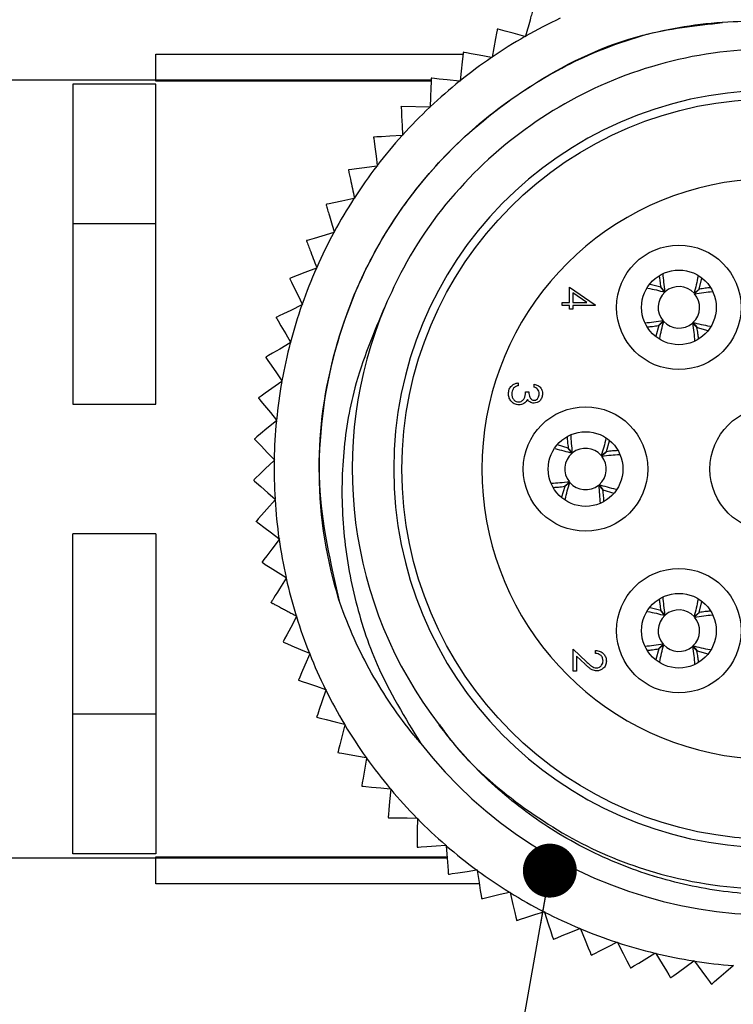
# Model space of a CAD drawing. Units: inches. Extents: x 0.4 to 16.6, y 0.2 to 10.8.
# Drawn here: x 9.8 to 10.4, y 3.2 to 4.2 of the extents above; entities that cross this region are included whole.
import ezdxf

# ---------------------------------------------------------------- set-up
doc = ezdxf.new("R2010")
doc.units = ezdxf.units.IN
doc.header["$MEASUREMENT"] = 0
doc.dimstyles.new('SLDDIMSTYLE4', dxfattribs={"dimtxt": 0.18, "dimasz": 0.052, "dimexe": 0, "dimexo": 0.0625, "dimgap": 0, "dimtad": 0, "dimtih": 1, "dimtoh": 1, "dimdec": 0, "dimrnd": 1e-09, "dimzin": 0, "dimdsep": 46, "dimtxsty": 'Standard', "dimblk1": 'DOT', "dimblk2": 'DOT', "dimsah": 1, "dimcen": 0.09, "dimadec": 0, "dimazin": 0, "dimtfac": 0.052, "dimtdec": 0, "dimtofl": 0, "dimtmove": 0, "dimatfit": 3, "dimldrblk": 'DOT', "dimfxl": 0, "dimfrac": 2, "dimtolj": 1, "dimtzin": 0, "dimarcsym": 0})

# ---------------------------------------------------------------- blocks, each defined once
blk = doc.blocks.new('_DOT')
at = {"color": 0, "linetype": 'ByBlock', "lineweight": -2}
blk.add_line((-0.5, 0), (-1, 0), dxfattribs=at)
at = {"color": 0, "linetype": 'ByBlock', "const_width": 0.5}
blk.add_lwpolyline([(-0.25, 0, 1), (0.25, 0, 1)], format="xyb", close=True, dxfattribs=at)

msp = doc.modelspace()

# ---------------------------------------------------------------- linework, layer by layer
at = {"color": 7, "linetype": 'Continuous', "lineweight": 25}
for p, q in [((10.21731, 4.18761), (10.21698, 4.18741)), ((10.24417, 4.18027), (10.24364, 4.18042)), ((10.24431, 4.1808), (10.24417, 4.18027)), ((9.88758, 4.16347), (10.18427, 4.16347)), ((9.88758, 4.13847), (9.88758, 4.16347)), ((10.2118, 4.16005), (10.21127, 4.16016)), ((10.21191, 4.16059), (10.2118, 4.16005)), ((9.88758, 4.13847), (9.39458, 4.13847)), ((9.80758, 4.13441), (9.80758, 3.82597)), ((9.88758, 4.13441), (9.80758, 4.13441)), ((9.88758, 4.13742), (9.88758, 4.13847)), ((10.15311, 4.13742), (9.88758, 4.13742)), ((9.88758, 3.82597), (9.88758, 4.13441)), ((10.18115, 4.13733), (10.1806, 4.13739)), ((10.18121, 4.13787), (10.18115, 4.13733)), ((10.15185, 4.11225), (10.12457, 4.11302)), ((10.1524, 4.11224), (10.15185, 4.11225)), ((10.15241, 4.11278), (10.1524, 4.11224)), ((10.12573, 4.08494), (10.12518, 4.08491)), ((10.1257, 4.08549), (10.12573, 4.08494)), ((10.10132, 4.05561), (10.10077, 4.05554)), ((10.10124, 4.05615), (10.10132, 4.05561)), ((10.07931, 4.02444), (10.07877, 4.02432)), ((10.07919, 4.02497), (10.07931, 4.02444)), ((9.88758, 3.99978), (9.80758, 3.99978)), ((10.05985, 3.99161), (10.05932, 3.99145)), ((10.05969, 3.99214), (10.05985, 3.99161)), ((10.04306, 3.95734), (10.04255, 3.95714)), ((10.04286, 3.95785), (10.04306, 3.95734)), ((10.37457, 3.93881), (10.36434, 3.94145)), ((10.41154, 3.93687), (10.41431, 3.94761)), ((10.28661, 3.92404), (10.28661, 3.93886)), ((10.28661, 3.93886), (10.31145, 3.9218)), ((10.30339, 3.92404), (10.28982, 3.93335)), ((10.28982, 3.93335), (10.28982, 3.92404)), ((10.37849, 3.93402), (10.37457, 3.93881)), ((10.37464, 3.93888), (10.37898, 3.93446)), ((10.40675, 3.93295), (10.41154, 3.93687)), ((10.41161, 3.9368), (10.40719, 3.93246)), ((10.02904, 3.92185), (10.02855, 3.92161)), ((10.0288, 3.92234), (10.02904, 3.92185)), ((10.2794, 3.92123), (10.2794, 3.92404)), ((10.2794, 3.92404), (10.28661, 3.92404)), ((10.28661, 3.92123), (10.2794, 3.92123)), ((10.28661, 3.91763), (10.28661, 3.92123)), ((10.28982, 3.92404), (10.30339, 3.92404)), ((10.28982, 3.92123), (10.28982, 3.91763)), ((10.31145, 3.92123), (10.28982, 3.92123)), ((10.31145, 3.9218), (10.31145, 3.92123)), ((10.28982, 3.91763), (10.28661, 3.91763)), ((10.37256, 3.90191), (10.37698, 3.90625)), ((10.37741, 3.90576), (10.37262, 3.90184)), ((10.40952, 3.89983), (10.40519, 3.90425)), ((10.40568, 3.90468), (10.4096, 3.89989)), ((10.37262, 3.90184), (10.36995, 3.89147)), ((10.4096, 3.89989), (10.42013, 3.89718)), ((10.01789, 3.88535), (10.01742, 3.88508)), ((10.01761, 3.88583), (10.01789, 3.88535)), ((10.00967, 3.84809), (10.00922, 3.84778)), ((10.00936, 3.84854), (10.00967, 3.84809)), ((10.23698, 3.84655), (10.23698, 3.84375)), ((10.2526, 3.84254), (10.2526, 3.84535)), ((10.24419, 3.83774), (10.24739, 3.83774)), ((9.80758, 3.82597), (9.88758, 3.82597)), ((10.00444, 3.81029), (10.00402, 3.80994)), ((10.0041, 3.81071), (10.00444, 3.81029)), ((10.32219, 3.78024), (10.32531, 3.79069)), ((10.28532, 3.78358), (10.27503, 3.78665)), ((10.28905, 3.77864), (10.28532, 3.78358)), ((10.28539, 3.78364), (10.28956, 3.77906)), ((10.31726, 3.7765), (10.32219, 3.78024)), ((10.32226, 3.78016), (10.31768, 3.77599)), ((10.00223, 3.77219), (10.00184, 3.77181)), ((10.00185, 3.77259), (10.00223, 3.77219)), ((10.28191, 3.74678), (10.28649, 3.75094)), ((10.28691, 3.75044), (10.28197, 3.7467)), ((10.28197, 3.7467), (10.27885, 3.73624)), ((10.31877, 3.7433), (10.31461, 3.74788)), ((10.31511, 3.7483), (10.31885, 3.74336)), ((10.31885, 3.74336), (10.32951, 3.74018)), ((10.00265, 3.7344), (10.00306, 3.73404)), ((10.00306, 3.73404), (10.0027, 3.73363)), ((9.88758, 3.70097), (9.80758, 3.70097)), ((9.80758, 3.39252), (9.80758, 3.70097)), ((9.88758, 3.70097), (9.88758, 3.39252)), ((10.00647, 3.6964), (10.00691, 3.69608)), ((10.00691, 3.69608), (10.00658, 3.69564)), ((10.0133, 3.65883), (10.01377, 3.65854)), ((10.01377, 3.65854), (10.01347, 3.65807)), ((10.37457, 3.62705), (10.36434, 3.62968)), ((10.37849, 3.62226), (10.37457, 3.62705)), ((10.37464, 3.62711), (10.37898, 3.62269)), ((10.41154, 3.6251), (10.41431, 3.63584)), ((10.0231, 3.62192), (10.02358, 3.62166)), ((10.02358, 3.62166), (10.02333, 3.62118)), ((10.40675, 3.62118), (10.41154, 3.6251)), ((10.41161, 3.62503), (10.40719, 3.62069)), ((10.0106, 3.59704), (10.01072, 3.59667)), ((10.2901, 3.56845), (10.2901, 3.58969)), ((10.2901, 3.58969), (10.30304, 3.57757)), ((10.37262, 3.59007), (10.36995, 3.5797)), ((10.37256, 3.59014), (10.37698, 3.59448)), ((10.37741, 3.59399), (10.37262, 3.59007)), ((10.40952, 3.58806), (10.40519, 3.59248)), ((10.40568, 3.59292), (10.4096, 3.58812)), ((10.0358, 3.5859), (10.0363, 3.58568)), ((10.0363, 3.58568), (10.03608, 3.58518)), ((10.30165, 3.57518), (10.29331, 3.583)), ((10.29331, 3.583), (10.29331, 3.56845)), ((10.31174, 3.58568), (10.31174, 3.58849)), ((10.4096, 3.58812), (10.42013, 3.58541)), ((10.29331, 3.56845), (10.2901, 3.56845)), ((10.05132, 3.551), (10.05184, 3.55082)), ((10.05184, 3.55082), (10.05166, 3.55031)), ((9.88758, 3.52716), (9.80758, 3.52716)), ((10.06956, 3.51745), (10.07009, 3.51731)), ((10.07009, 3.51731), (10.06996, 3.51678)), ((10.09041, 3.48545), (10.09095, 3.48536)), ((10.09095, 3.48536), (10.09086, 3.48482)), ((10.11374, 3.45521), (10.11428, 3.45516)), ((10.11428, 3.45516), (10.11423, 3.45462)), ((10.13939, 3.42692), (10.13994, 3.42692)), ((10.13994, 3.42692), (10.13994, 3.42637)), ((10.16721, 3.40076), (10.16776, 3.4008)), ((10.16776, 3.4008), (10.1678, 3.40025)), ((9.88758, 3.39252), (9.80758, 3.39252)), ((9.88758, 3.38952), (10.16857, 3.38952)), ((9.88758, 3.38847), (9.88758, 3.38952)), ((9.39458, 3.38847), (9.88758, 3.38847)), ((9.88758, 3.36347), (9.88758, 3.38847)), ((10.19703, 3.37689), (10.19757, 3.37697)), ((10.19757, 3.37697), (10.19765, 3.37643)), ((10.19962, 3.36347), (9.88758, 3.36347)), ((10.22864, 3.35546), (10.22918, 3.35559)), ((10.22918, 3.35559), (10.2293, 3.35505)), ((10.26186, 3.33662), (10.26238, 3.33678)), ((10.26238, 3.33678), (10.26255, 3.33626)), ((10.23587, 3.32829), (10.23553, 3.32848)), ((10.29647, 3.32047), (10.29698, 3.32068)), ((10.29698, 3.32068), (10.29718, 3.32017)), ((10.33225, 3.30712), (10.33274, 3.30737)), ((10.33274, 3.30737), (10.33299, 3.30688)), ((10.36898, 3.29666), (10.36945, 3.29695)), ((10.36945, 3.29695), (10.36974, 3.29648)), ((10.40643, 3.28915), (10.40687, 3.28947)), ((10.40687, 3.28947), (10.40719, 3.28903)), ((10.44435, 3.28464), (10.44477, 3.285))]:
    msp.add_line(p, q, dxfattribs=at)
at = {"color": 8, "linetype": 'Continuous', "lineweight": 25}
for p, q in [((10.15314, 4.13847), (9.88758, 4.13847)), ((9.88758, 3.38847), (10.16864, 3.38847))]:
    msp.add_line(p, q, dxfattribs=at)
at = {"color": 7, "linetype": 'Continuous', "lineweight": 25, "flags": 128}
for points in [[(10.21698, 4.18741), (10.2168, 4.18645), (10.21631, 4.18385), (10.2153, 4.17852), (10.21361, 4.16961), (10.21191, 4.16059)], [(10.24364, 4.18042), (10.23216, 4.18356), (10.22461, 4.18562), (10.2201, 4.18685), (10.21785, 4.18747), (10.21731, 4.18761)], [(10.18414, 4.165), (10.18404, 4.16404), (10.18375, 4.16141), (10.18317, 4.15602), (10.18219, 4.147), (10.18121, 4.13787)], [(10.21127, 4.16016), (10.19957, 4.16237), (10.19189, 4.16383), (10.18729, 4.1647), (10.18499, 4.16513), (10.18445, 4.16524)], [(10.15318, 4.14006), (10.15315, 4.13909), (10.15308, 4.13645), (10.15293, 4.13103), (10.15267, 4.12196), (10.15241, 4.11278)], [(10.15347, 4.14032), (10.15344, 4.14029), (10.1534, 4.14025), (10.15336, 4.14022), (10.15333, 4.14019), (10.15329, 4.14016), (10.15325, 4.14013), (10.15322, 4.1401), (10.15318, 4.14006)], [(10.1806, 4.13739), (10.16877, 4.13866), (10.161, 4.1395), (10.15634, 4.14001), (10.15402, 4.14026), (10.15347, 4.14032)], [(10.1243, 4.11274), (10.12435, 4.11177), (10.12449, 4.10913), (10.12476, 4.10371), (10.12523, 4.09465), (10.1257, 4.08549)], [(10.09793, 4.08351), (10.0979, 4.08347), (10.09787, 4.08344), (10.09784, 4.0834), (10.0978, 4.08336), (10.09777, 4.08332), (10.09774, 4.08329), (10.09771, 4.08325), (10.09768, 4.08321)], [(10.09768, 4.08321), (10.09781, 4.08225), (10.09815, 4.07962), (10.09886, 4.07425), (10.10005, 4.06525), (10.10124, 4.05615)], [(10.12518, 4.08491), (10.1133, 4.0843), (10.10549, 4.0839), (10.10081, 4.08366), (10.09848, 4.08354), (10.09793, 4.08351)], [(10.10077, 4.05554), (10.08897, 4.05399), (10.08122, 4.05296), (10.07658, 4.05235), (10.07426, 4.05205), (10.07372, 4.05198)], [(10.07372, 4.05198), (10.07369, 4.05194), (10.07366, 4.0519), (10.07363, 4.05186), (10.0736, 4.05182), (10.07358, 4.05178), (10.07355, 4.05174), (10.07352, 4.0517), (10.07349, 4.05166)], [(10.05208, 4.01862), (10.05206, 4.01858), (10.05204, 4.01854), (10.05201, 4.01849), (10.05199, 4.01845), (10.05196, 4.01841), (10.05194, 4.01837), (10.05191, 4.01833), (10.05189, 4.01829)], [(10.07877, 4.02432), (10.06713, 4.02183), (10.05949, 4.0202), (10.05491, 4.01922), (10.05262, 4.01874), (10.05208, 4.01862)], [(10.05932, 3.99145), (10.04792, 3.98805), (10.04043, 3.98581), (10.03594, 3.98448), (10.0337, 3.98381), (10.03317, 3.98365)], [(10.03317, 3.98365), (10.03315, 3.98361), (10.03313, 3.98356), (10.03311, 3.98352), (10.03309, 3.98348), (10.03307, 3.98343), (10.03304, 3.98339), (10.03302, 3.98335), (10.033, 3.9833)], [(10.04255, 3.95714), (10.03145, 3.95285), (10.02416, 3.95002), (10.01979, 3.94833), (10.01761, 3.94749), (10.0171, 3.94729)], [(10.0171, 3.94729), (10.01708, 3.94724), (10.01706, 3.9472), (10.01704, 3.94715), (10.01703, 3.94711), (10.01701, 3.94706), (10.01699, 3.94702), (10.01697, 3.94697), (10.01696, 3.94693)], [(10.01696, 3.94693), (10.01738, 3.94605), (10.01853, 3.94367), (10.02088, 3.93878), (10.02482, 3.93061), (10.0288, 3.92234)], [(10.02855, 3.92161), (10.01783, 3.91644), (10.01078, 3.91305), (10.00657, 3.91102), (10.00446, 3.91), (10.00396, 3.90976)], [(10.00385, 3.90939), (10.00434, 3.90856), (10.00568, 3.90627), (10.00841, 3.90159), (10.01299, 3.89375), (10.01761, 3.88583)], [(10.01742, 3.88508), (10.00714, 3.87908), (10.00039, 3.87513), (9.99635, 3.87277), (9.99433, 3.87159), (9.99385, 3.87131)], [(9.99385, 3.87131), (9.99384, 3.87127), (9.99383, 3.87122), (9.99382, 3.87117), (9.99381, 3.87113), (9.9938, 3.87108), (9.99379, 3.87103), (9.99378, 3.87098), (9.99377, 3.87094)], [(9.99377, 3.87094), (9.99432, 3.87014), (9.99584, 3.86797), (9.99893, 3.86352), (10.00412, 3.85607), (10.00936, 3.84854)], [(10.00922, 3.84778), (9.99946, 3.84098), (9.99304, 3.83651), (9.9892, 3.83383), (9.98728, 3.8325), (9.98683, 3.83218)], [(9.98677, 3.8318), (9.98739, 3.83105), (9.98907, 3.829), (9.99251, 3.82481), (9.99827, 3.8178), (10.0041, 3.81071)], [(10.00402, 3.80994), (9.99482, 3.80239), (9.98878, 3.79742), (9.98516, 3.79445), (9.98336, 3.79297), (9.98293, 3.79262)], [(9.98293, 3.79262), (9.98293, 3.79257), (9.98293, 3.79252), (9.98292, 3.79247), (9.98292, 3.79242), (9.98292, 3.79238), (9.98292, 3.79233), (9.98291, 3.79228), (9.98291, 3.79223)], [(9.98291, 3.79223), (9.98358, 3.79153), (9.98542, 3.78963), (9.98919, 3.78572), (9.99548, 3.77919), (10.00185, 3.77259)], [(10.00184, 3.77181), (9.99327, 3.76355), (9.98764, 3.75812), (9.98427, 3.75487), (9.98259, 3.75325), (9.9822, 3.75287)], [(9.9822, 3.75287), (9.9822, 3.75282), (9.9822, 3.75277), (9.9822, 3.75272), (9.9822, 3.75267), (9.9822, 3.75263), (9.9822, 3.75258), (9.9822, 3.75253), (9.9822, 3.75248)], [(9.9822, 3.75248), (9.98293, 3.75184), (9.98491, 3.75008), (9.98898, 3.74649), (9.99577, 3.74048), (10.00265, 3.7344)], [(10.0027, 3.73363), (9.99481, 3.72471), (9.98963, 3.71886), (9.98653, 3.71535), (9.98498, 3.7136), (9.98462, 3.71319)], [(9.98466, 3.7128), (9.98543, 3.71222), (9.98755, 3.71063), (9.99188, 3.70737), (9.99914, 3.70192), (10.00647, 3.6964)], [(10.00658, 3.69564), (9.99943, 3.68612), (9.99473, 3.67987), (9.99192, 3.67613), (9.99052, 3.67426), (9.99019, 3.67382)], [(9.99025, 3.67344), (9.99107, 3.67292), (9.99331, 3.6715), (9.99789, 3.6686), (10.00555, 3.66374), (10.0133, 3.65883)], [(10.01347, 3.65807), (10.01029, 3.65305), (10.0071, 3.64802), (10.00495, 3.64462), (10.00292, 3.64142), (10.00157, 3.6393), (10.00041, 3.63746), (9.99968, 3.63632), (9.99916, 3.63549), (9.99894, 3.63514), (9.99886, 3.63502)], [(10.02333, 3.62118), (10.01778, 3.61065), (10.01413, 3.60373), (10.01194, 3.59959), (10.01085, 3.59753), (10.0106, 3.59704)], [(10.01072, 3.59667), (10.01162, 3.59629), (10.01405, 3.59524), (10.01903, 3.5931), (10.02737, 3.58952), (10.0358, 3.5859)], [(10.03608, 3.58518), (10.03138, 3.57424), (10.0283, 3.56706), (10.02645, 3.56276), (10.02553, 3.56061), (10.02531, 3.5601)], [(10.02547, 3.55975), (10.02639, 3.55944), (10.02889, 3.55859), (10.03403, 3.55685), (10.04262, 3.55394), (10.05132, 3.551)], [(10.05166, 3.55031), (10.04784, 3.53903), (10.04534, 3.53163), (10.04384, 3.52719), (10.04309, 3.52498), (10.04291, 3.52446)], [(10.0431, 3.52412), (10.04404, 3.52388), (10.0466, 3.52323), (10.05186, 3.52191), (10.06066, 3.51969), (10.06956, 3.51745)], [(10.06996, 3.51678), (10.06705, 3.50524), (10.06514, 3.49766), (10.06399, 3.49312), (10.06342, 3.49085), (10.06329, 3.49032)], [(10.06329, 3.49032), (10.06332, 3.49028), (10.06334, 3.49024), (10.06337, 3.4902), (10.06339, 3.49016), (10.06342, 3.49012), (10.06345, 3.49008), (10.06347, 3.49004), (10.0635, 3.48999)], [(10.0635, 3.48999), (10.06446, 3.48983), (10.06707, 3.48939), (10.07242, 3.48849), (10.08136, 3.48698), (10.09041, 3.48545)], [(10.09086, 3.48482), (10.08888, 3.47308), (10.08757, 3.46537), (10.0868, 3.46076), (10.08641, 3.45845), (10.08631, 3.45791)], [(10.08655, 3.4576), (10.08752, 3.45752), (10.09016, 3.45729), (10.09556, 3.45681), (10.10459, 3.45602), (10.11374, 3.45521)], [(10.11423, 3.45462), (10.11319, 3.44276), (10.11251, 3.43497), (10.1121, 3.43031), (10.11189, 3.42798), (10.11184, 3.42743)], [(10.11184, 3.42743), (10.11187, 3.4274), (10.11191, 3.42736), (10.11194, 3.42732), (10.11197, 3.42729), (10.112, 3.42725), (10.11204, 3.42722), (10.11207, 3.42718), (10.1121, 3.42714)], [(10.1121, 3.42714), (10.11307, 3.42714), (10.11572, 3.42712), (10.12114, 3.42707), (10.13022, 3.427), (10.13939, 3.42692)], [(10.13994, 3.42637), (10.13984, 3.41446), (10.13977, 3.40665), (10.13973, 3.40197), (10.13972, 3.39963), (10.13971, 3.39908)], [(10.13999, 3.39881), (10.14096, 3.39888), (10.1436, 3.39907), (10.14901, 3.39946), (10.15806, 3.4001), (10.16721, 3.40076)], [(10.1678, 3.40025), (10.16865, 3.38838), (10.16921, 3.38058), (10.16954, 3.37591), (10.1697, 3.37358), (10.16974, 3.37303)], [(10.16974, 3.37303), (10.16978, 3.373), (10.16982, 3.37297), (10.16986, 3.37294), (10.1699, 3.37291), (10.16993, 3.37288), (10.16997, 3.37285), (10.17001, 3.37282), (10.17005, 3.37279)], [(10.17005, 3.37279), (10.17101, 3.37293), (10.17362, 3.37333), (10.17899, 3.37415), (10.18795, 3.37551), (10.19703, 3.37689)], [(10.19765, 3.37643), (10.19944, 3.36466), (10.20061, 3.35693), (10.20132, 3.3523), (10.20167, 3.34999), (10.20175, 3.34945)], [(10.20207, 3.34923), (10.20302, 3.34945), (10.2056, 3.35006), (10.21087, 3.35129), (10.21971, 3.35337), (10.22864, 3.35546)], [(10.2293, 3.35505), (10.23202, 3.34346), (10.2338, 3.33585), (10.23487, 3.3313), (10.23541, 3.32902), (10.23553, 3.32848)], [(10.23587, 3.32829), (10.23679, 3.32859), (10.23932, 3.3294), (10.24448, 3.33105), (10.25312, 3.33382), (10.26186, 3.33662)], [(10.26255, 3.33626), (10.26618, 3.32493), (10.26856, 3.31748), (10.26999, 3.31302), (10.2707, 3.3108), (10.27087, 3.31027)], [(10.27122, 3.31011), (10.27212, 3.31048), (10.27457, 3.31148), (10.27959, 3.31354), (10.28798, 3.31698), (10.29647, 3.32047)], [(10.29718, 3.32017), (10.3017, 3.30916), (10.30467, 3.30193), (10.30645, 3.29759), (10.30734, 3.29543), (10.30755, 3.29492)], [(10.30791, 3.29479), (10.30877, 3.29523), (10.31114, 3.29642), (10.31597, 3.29887), (10.32407, 3.30297), (10.33225, 3.30712)], [(10.33299, 3.30688), (10.33837, 3.29626), (10.3419, 3.28929), (10.34402, 3.28511), (10.34507, 3.28303), (10.34532, 3.28254)], [(10.30755, 3.29492), (10.30759, 3.29491), (10.30764, 3.29489), (10.30768, 3.29487), (10.30773, 3.29485), (10.30777, 3.29484), (10.30782, 3.29482), (10.30786, 3.2948), (10.30791, 3.29479)], [(10.3457, 3.28243), (10.34652, 3.28294), (10.34878, 3.28432), (10.35341, 3.28714), (10.36115, 3.29188), (10.36898, 3.29666)], [(10.36974, 3.29648), (10.37594, 3.28632), (10.38002, 3.27965), (10.38246, 3.27566), (10.38368, 3.27366), (10.38397, 3.27319)], [(10.38435, 3.27312), (10.38513, 3.27369), (10.38727, 3.27524), (10.39166, 3.27843), (10.399, 3.28376), (10.40643, 3.28915)], [(10.40719, 3.28903), (10.41419, 3.2794), (10.41878, 3.27307), (10.42153, 3.26928), (10.4229, 3.26739), (10.42323, 3.26695)], [(10.42361, 3.2669), (10.42435, 3.26753), (10.42636, 3.26925), (10.43048, 3.27278), (10.43738, 3.27867), (10.44435, 3.28464)], [(10.38397, 3.27319), (10.38401, 3.27318), (10.38406, 3.27317), (10.38411, 3.27316), (10.38416, 3.27315), (10.3842, 3.27314), (10.38425, 3.27313), (10.3843, 3.27312), (10.38435, 3.27312)]]:
    msp.add_lwpolyline(points, dxfattribs=at)
at = {"color": 7, "linetype": 'Continuous', "lineweight": 25}
for centre, radius in [((10.48208, 3.76347), 0.357), ((10.39208, 3.91935), 0.06), ((10.39208, 3.91935), 0.036), ((10.30208, 3.76347), 0.06), ((10.48208, 3.76347), 0.06), ((10.30208, 3.76347), 0.036), ((10.39208, 3.60759), 0.06), ((10.39208, 3.60759), 0.036)]:
    msp.add_circle(centre, radius, dxfattribs=at)
for centre, radius, start, end in [((10.48204, 3.76356), 0.48021, 115.20698, 119.67242), ((10.48208, 3.76347), 0.43, 217.97096, 85.26878), ((10.48212, 3.76342), 0.48038, 119.76466, 124.22859), ((10.48202, 3.76355), 0.48021, 124.32062, 128.78611), ((10.27962, 4.03657), 0.16004, 126.48776, 126.62621), ((10.48209, 3.76346), 0.48033, 128.87848, 133.34286), ((10.48208, 3.76347), 0.365, 1.96257, 358.03743), ((9.97928, 4.25463), 0.20288, 315.6254, 315.7346), ((10.48196, 3.76359), 0.48014, 133.43443, 137.9006), ((10.48207, 3.76348), 0.4803, 137.99212, 142.45673), ((10.48199, 3.76354), 0.4802, 142.5486, 147.01421), ((10.48208, 3.76347), 0.28, 19.0738, 340.9262), ((10.48219, 3.7634), 0.48044, 147.10668, 151.57001), ((10.48187, 3.76358), 0.48008, 151.66222, 156.12893), ((10.48217, 3.76344), 0.4804, 156.2206, 160.68429), ((10.39208, 3.91935), 0.02, 132.81838, 220.94466), ((10.39208, 3.91935), 0.02, 42.81992, 130.94307), ((10.39208, 3.91935), 0.02, 312.82045, 40.94259), ((10.48203, 3.76349), 0.48026, 160.77672, 165.24176), ((10.48208, 3.76347), 0.405, 157.16607, 217.53742), ((10.12782, 3.87174), 0.12956, 162.93518, 163.1062), ((10.39208, 3.91935), 0.02, 222.81987, 310.94308), ((10.48206, 3.76347), 0.48029, 165.33382, 169.79853), ((10.48222, 3.76345), 0.48046, 169.89166, 174.35487), ((10.11346, 3.81444), 0.12787, 172.02302, 172.19632), ((10.48208, 3.76347), 0.48032, 174.44787, 178.91237), ((10.30208, 3.76347), 0.02, 130.64977, 218.77302), ((10.30208, 3.76347), 0.02, 40.64941, 128.77329), ((10.4822, 3.76347), 0.48043, 179.00539, 183.46883), ((10.30208, 3.76347), 0.02, 310.64977, 38.77302), ((10.30208, 3.76347), 0.02, 220.64998, 308.77283), ((10.48218, 3.76348), 0.48041, 183.56246, 188.02611), ((9.85676, 3.70003), 0.12853, 5.70345, 5.87584), ((10.48203, 3.76346), 0.48026, 188.11826, 192.58325), ((10.11697, 3.69679), 0.12885, 190.26963, 190.44161), ((10.48218, 3.7635), 0.48042, 192.67627, 197.13986), ((9.86929, 3.60035), 0.13413, 14.81733, 14.98252), ((10.39208, 3.60758), 0.02, 42.81992, 130.94307), ((10.48194, 3.76342), 0.48016, 197.23175, 201.69768), ((10.39208, 3.60759), 0.02, 132.81838, 220.94466), ((10.39208, 3.60759), 0.02, 312.82044, 40.9426), ((10.39208, 3.60759), 0.02, 222.81992, 310.94307), ((10.48223, 3.76353), 0.48048, 201.7902, 206.25319), ((10.14615, 3.61378), 0.13223, 203.94928, 204.11688), ((10.48215, 3.7635), 0.48039, 206.34687, 210.81071), ((9.911, 3.45235), 0.15033, 28.51638, 28.66379), ((10.48208, 3.76347), 0.48032, 210.90353, 215.36803), ((10.48215, 3.76352), 0.4804, 215.46121, 219.92495), ((10.20276, 3.54774), 0.14706, 217.64817, 217.7989), ((10.48204, 3.76344), 0.48026, 220.01724, 224.48223), ((10.48218, 3.76357), 0.48045, 224.57488, 229.03809), ((10.25232, 3.51872), 0.1643, 226.73461, 226.86945), ((10.48206, 3.76344), 0.48028, 229.13134, 233.59622), ((10.48205, 3.76342), 0.48025, 233.68825, 238.15338), ((10.48206, 3.76344), 0.48028, 238.24513, 242.70998), ((10.25571, 3.42886), 0.096, 235.80582, 236.03662), ((10.48208, 3.76346), 0.48031, 242.80242, 247.26702), ((10.48207, 3.76344), 0.48028, 247.35921, 251.82405), ((10.35396, 3.48824), 0.19641, 244.97266, 245.08546), ((10.48212, 3.76358), 0.48044, 251.9166, 256.37999), ((10.48206, 3.76335), 0.4802, 256.47297, 260.93859), ((10.48209, 3.76351), 0.48035, 261.03033, 265.49449), ((10.44201, 3.62226), 0.35321, 254.11355, 254.17627), ((10.46433, 3.61294), 0.34843, 263.226, 263.28958)]:
    msp.add_arc(centre, radius, start, end, dxfattribs=at)
for points, knots in [([(10.2515, 4.20713), (10.25142, 4.20682), (10.2511, 4.20565), (10.25031, 4.20275), (10.2488, 4.19723), (10.24672, 4.18962), (10.24512, 4.18375), (10.24431, 4.1808)], [0, 0, 0, 0, 0.035575, 0.132588, 0.331296, 0.663728, 1, 1, 1, 1]), ([(10.06502, 3.63466), (10.05644, 3.67265), (10.0393, 3.74851), (10.05274, 3.86578), (10.09431, 3.97504), (10.163, 4.06883), (10.25243, 4.1396), (10.345, 4.18397), (10.40822, 4.19101), (10.43416, 4.19391)], [0, 0, 0, 0, 0.151715, 0.302906, 0.454304, 0.605702, 0.751941, 0.898181, 1, 1, 1, 1]), ([(10.51755, 4.192), (10.53145, 4.19024), (10.55939, 4.1867), (10.60987, 4.17382), (10.66829, 4.15081), (10.73022, 4.11315), (10.78525, 4.06516), (10.83068, 4.00933), (10.86624, 3.94628), (10.89039, 3.87902), (10.90302, 3.80801), (10.90356, 3.73663), (10.89182, 3.66563), (10.86854, 3.59862), (10.83409, 3.5362), (10.79023, 3.48119), (10.73728, 3.43389), (10.67775, 3.39651), (10.61216, 3.36957), (10.54392, 3.35441), (10.4738, 3.351), (10.40505, 3.35929), (10.33808, 3.37919), (10.27595, 3.40973), (10.21948, 3.45079), (10.18264, 3.48835), (10.16468, 3.51182), (10.16094, 3.51671)], [0, 0, 0, 0, 0.0253382, 0.0509217, 0.0940712, 0.1384796, 0.1814059, 0.2256037, 0.2680912, 0.3118109, 0.3542987, 0.3980231, 0.4403468, 0.4839283, 0.5257541, 0.5687929, 0.6106189, 0.6536604, 0.6953809, 0.7383455, 0.7795096, 0.8218675, 0.8630318, 0.9053909, 0.9465078, 0.9888548, 1, 1, 1, 1]), ([(10.36107, 4.18286), (10.37476, 4.18582), (10.40229, 4.19178), (10.44251, 4.19531), (10.48109, 4.19566), (10.50537, 4.19323), (10.51755, 4.192)], [0, 0, 0, 0, 0.266598, 0.535764, 0.767047, 1, 1, 1, 1]), ([(10.06502, 3.63466), (10.06217, 3.64468), (10.04779, 3.69522), (10.04041, 3.79122), (10.06297, 3.89877), (10.10168, 3.98172), (10.1435, 4.04223), (10.19486, 4.09487), (10.25426, 4.13811), (10.3108, 4.16677), (10.34778, 4.17861), (10.36107, 4.18286)], [0, 0, 0, 0, 0.045163, 0.227622, 0.410081, 0.514771, 0.622498, 0.727188, 0.831879, 0.939605, 1, 1, 1, 1]), ([(10.16121, 3.51729), (10.16325, 3.51435), (10.18221, 3.48703), (10.22845, 3.44448), (10.30218, 3.39699), (10.39093, 3.36485), (10.49228, 3.35376), (10.59855, 3.37073), (10.69559, 3.41405), (10.77843, 3.48063), (10.84199, 3.56746), (10.88045, 3.66796), (10.89145, 3.77367), (10.8752, 3.87869), (10.83178, 3.97715), (10.76398, 4.06071), (10.67793, 4.12309), (10.57885, 4.16153), (10.47187, 4.17316), (10.36563, 4.15621), (10.26852, 4.1129), (10.18592, 4.04626), (10.13501, 3.97785), (10.11445, 3.93293), (10.10882, 3.92063)], [0, 0, 0, 0, 0.0050743, 0.0472133, 0.0878599, 0.129147, 0.180061, 0.2309748, 0.2801539, 0.3293329, 0.3802469, 0.4311608, 0.4803399, 0.529519, 0.5804329, 0.6313468, 0.6805258, 0.7297049, 0.7806189, 0.8315328, 0.8807119, 0.9298909, 0.9808049, 1, 1, 1, 1]), ([(10.07349, 4.05166), (10.07356, 4.05134), (10.07381, 4.05016), (10.07444, 4.04722), (10.07564, 4.04163), (10.07728, 4.03391), (10.07856, 4.02796), (10.07919, 4.02497)], [0, 0, 0, 0, 0.035571, 0.132585, 0.331297, 0.663729, 1, 1, 1, 1]), ([(10.05189, 4.01829), (10.05198, 4.01798), (10.05232, 4.01682), (10.05319, 4.01393), (10.05482, 4.00846), (10.05708, 4.0009), (10.05882, 3.99507), (10.05969, 3.99214)], [0, 0, 0, 0, 0.035571, 0.132587, 0.331295, 0.663729, 1, 1, 1, 1]), ([(10.033, 3.9833), (10.03312, 3.983), (10.03355, 3.98188), (10.03464, 3.97907), (10.03671, 3.97374), (10.03956, 3.96638), (10.04175, 3.96071), (10.04286, 3.95785)], [0, 0, 0, 0, 0.035575, 0.132588, 0.331298, 0.663728, 1, 1, 1, 1]), ([(10.37898, 3.93446), (10.37852, 3.93748), (10.37764, 3.94321), (10.37713, 3.94899), (10.37689, 3.95172)], [0, 0, 0, 0, 0.527238, 1, 1, 1, 1]), ([(10.41061, 3.9495), (10.41005, 3.94669), (10.40894, 3.94113), (10.40748, 3.93566), (10.40675, 3.93295)], [0, 0, 0, 0, 0.505336, 1, 1, 1, 1]), ([(10.37322, 3.9492), (10.37337, 3.94773), (10.37373, 3.94428), (10.37431, 3.94086), (10.37464, 3.93888)], [0, 0, 0, 0, 0.423543, 1, 1, 1, 1]), ([(10.36204, 3.93786), (10.36481, 3.93731), (10.37034, 3.93621), (10.37578, 3.93475), (10.37849, 3.93402)], [0, 0, 0, 0, 0.50219, 1, 1, 1, 1]), ([(10.40719, 3.93246), (10.41021, 3.93292), (10.41591, 3.93379), (10.42164, 3.9343), (10.42434, 3.93453)], [0, 0, 0, 0, 0.530513, 1, 1, 1, 1]), ([(10.42227, 3.93826), (10.42069, 3.93809), (10.41712, 3.93773), (10.41358, 3.93713), (10.41161, 3.9368)], [0, 0, 0, 0, 0.441984, 1, 1, 1, 1]), ([(10.10882, 3.92063), (10.09787, 3.89467), (10.07821, 3.84808), (10.06677, 3.77513), (10.06673, 3.70693), (10.07798, 3.63924), (10.10098, 3.56796), (10.12798, 3.5237), (10.1431, 3.49891)], [0, 0, 0, 0, 0.190118, 0.341051, 0.496289, 0.650192, 0.80408, 1, 1, 1, 1]), ([(10.37698, 3.90625), (10.37395, 3.90579), (10.36815, 3.9049), (10.36229, 3.90439), (10.35949, 3.90414)], [0, 0, 0, 0, 0.5202179, 1, 1, 1, 1]), ([(10.37358, 3.88931), (10.37413, 3.89209), (10.37523, 3.89761), (10.37669, 3.90305), (10.37741, 3.90576)], [0, 0, 0, 0, 0.50215, 1, 1, 1, 1]), ([(10.40519, 3.90425), (10.40565, 3.90123), (10.40653, 3.89547), (10.40704, 3.88967), (10.40728, 3.88692)], [0, 0, 0, 0, 0.524933, 1, 1, 1, 1]), ([(10.42216, 3.90084), (10.41937, 3.9014), (10.41384, 3.9025), (10.40839, 3.90396), (10.40568, 3.90468)], [0, 0, 0, 0, 0.503212, 1, 1, 1, 1]), ([(10.36217, 3.90048), (10.36366, 3.90064), (10.36713, 3.901), (10.37058, 3.90158), (10.37256, 3.90191)], [0, 0, 0, 0, 0.427343, 1, 1, 1, 1]), ([(10.41097, 3.88933), (10.41081, 3.89085), (10.41045, 3.89437), (10.40986, 3.89785), (10.40952, 3.89983)], [0, 0, 0, 0, 0.433494, 1, 1, 1, 1]), ([(10.22776, 3.83613), (10.22789, 3.83756), (10.22814, 3.84043), (10.23054, 3.84381), (10.2337, 3.84577), (10.23588, 3.84629), (10.23698, 3.84655)], [0, 0, 0, 0, 0.27989, 0.558988, 0.779264, 1, 1, 1, 1]), ([(10.2526, 3.84535), (10.2538, 3.84499), (10.2562, 3.84427), (10.25886, 3.84188), (10.26039, 3.83899), (10.26054, 3.83703), (10.26062, 3.83605)], [0, 0, 0, 0, 0.2802897, 0.5596855, 0.7797479, 1, 1, 1, 1]), ([(10.23785, 3.82532), (10.23631, 3.82554), (10.23325, 3.82599), (10.22987, 3.82892), (10.22804, 3.8325), (10.22786, 3.83492), (10.22776, 3.83613)], [0, 0, 0, 0, 0.279308, 0.558838, 0.779277, 1, 1, 1, 1]), ([(10.23785, 3.82532), (10.23631, 3.82554), (10.23325, 3.82599), (10.22987, 3.82892), (10.22804, 3.8325), (10.22786, 3.83492), (10.22776, 3.83613)], [0, 0, 0, 0, 0.279308, 0.558838, 0.779277, 1, 1, 1, 1]), ([(10.23266, 3.8413), (10.2321, 3.8404), (10.23109, 3.83879), (10.23101, 3.83691), (10.23097, 3.83608)], [0, 0, 0, 0, 0.558755, 1, 1, 1, 1]), ([(10.23097, 3.83608), (10.23104, 3.83499), (10.23118, 3.83283), (10.23281, 3.83021), (10.23503, 3.82844), (10.23673, 3.82823), (10.23758, 3.82812)], [0, 0, 0, 0, 0.280603, 0.560161, 0.780312, 1, 1, 1, 1]), ([(10.23698, 3.84375), (10.23607, 3.84346), (10.23445, 3.84295), (10.2332, 3.8418), (10.23266, 3.8413)], [0, 0, 0, 0, 0.560675, 1, 1, 1, 1]), ([(10.23758, 3.82812), (10.23812, 3.82817), (10.23921, 3.82826), (10.24118, 3.82923), (10.24388, 3.83214), (10.24406, 3.8355), (10.24419, 3.83774)], [0, 0, 0, 0, 0.125589, 0.251191, 0.500602, 1, 1, 1, 1]), ([(10.24739, 3.83774), (10.24756, 3.83597), (10.2478, 3.83332), (10.24964, 3.83074), (10.25119, 3.82985), (10.25207, 3.82977), (10.25251, 3.82972)], [0, 0, 0, 0, 0.499422, 0.749019, 0.874547, 1, 1, 1, 1]), ([(10.26062, 3.83605), (10.26048, 3.83478), (10.26021, 3.83225), (10.2582, 3.82923), (10.25547, 3.8273), (10.25349, 3.82705), (10.2525, 3.82692)], [0, 0, 0, 0, 0.280082, 0.559864, 0.780086, 1, 1, 1, 1]), ([(10.25251, 3.82972), (10.25333, 3.82988), (10.25497, 3.8302), (10.25699, 3.83259), (10.25725, 3.83471), (10.25741, 3.83601)], [0, 0, 0, 0, 0.278859, 0.560072, 1, 1, 1, 1]), ([(10.25741, 3.83601), (10.25735, 3.83682), (10.25722, 3.83844), (10.25565, 3.84103), (10.25376, 3.84197), (10.2526, 3.84254)], [0, 0, 0, 0, 0.280634, 0.560358, 1, 1, 1, 1]), ([(10.2434, 3.82718), (10.24244, 3.82658), (10.24073, 3.82551), (10.23873, 3.82538), (10.23785, 3.82532)], [0, 0, 0, 0, 0.559418, 1, 1, 1, 1]), ([(10.24607, 3.83057), (10.24569, 3.82984), (10.24501, 3.82854), (10.24389, 3.8276), (10.2434, 3.82718)], [0, 0, 0, 0, 0.559809, 1, 1, 1, 1]), ([(10.2525, 3.82692), (10.25177, 3.82697), (10.25033, 3.82707), (10.24793, 3.8282), (10.24677, 3.82967), (10.24607, 3.83057)], [0, 0, 0, 0, 0.280498, 0.560778, 1, 1, 1, 1]), ([(10.28436, 3.79409), (10.28445, 3.7926), (10.28468, 3.7891), (10.28513, 3.78563), (10.28539, 3.78364)], [0, 0, 0, 0, 0.428319, 1, 1, 1, 1]), ([(10.28956, 3.77906), (10.28921, 3.7821), (10.28855, 3.78794), (10.28826, 3.79381), (10.28811, 3.79663)], [0, 0, 0, 0, 0.519752, 1, 1, 1, 1]), ([(10.32177, 3.79302), (10.32109, 3.79019), (10.31977, 3.78464), (10.31808, 3.77918), (10.31726, 3.7765)], [0, 0, 0, 0, 0.509162, 1, 1, 1, 1]), ([(10.27276, 3.7831), (10.27551, 3.78244), (10.28099, 3.78113), (10.28637, 3.77947), (10.28905, 3.77864)], [0, 0, 0, 0, 0.502259, 1, 1, 1, 1]), ([(10.33322, 3.78123), (10.33155, 3.78113), (10.32789, 3.78089), (10.32424, 3.78042), (10.32226, 3.78016)], [0, 0, 0, 0, 0.45508, 1, 1, 1, 1]), ([(10.31768, 3.77599), (10.32071, 3.77634), (10.32638, 3.77699), (10.33207, 3.77727), (10.33472, 3.77741)], [0, 0, 0, 0, 0.535876, 1, 1, 1, 1]), ([(10.28649, 3.75094), (10.28345, 3.7506), (10.27768, 3.74994), (10.27188, 3.74965), (10.26913, 3.74951)], [0, 0, 0, 0, 0.526051, 1, 1, 1, 1]), ([(10.28244, 3.7341), (10.2831, 3.73687), (10.28442, 3.74236), (10.28608, 3.74776), (10.28691, 3.75044)], [0, 0, 0, 0, 0.5035326, 1, 1, 1, 1]), ([(10.27134, 3.74574), (10.27288, 3.74583), (10.27641, 3.74606), (10.27992, 3.74652), (10.28191, 3.74678)], [0, 0, 0, 0, 0.434912, 1, 1, 1, 1]), ([(10.31461, 3.74788), (10.31495, 3.74484), (10.31561, 3.73913), (10.31589, 3.73338), (10.31603, 3.73069)], [0, 0, 0, 0, 0.531446, 1, 1, 1, 1]), ([(10.33153, 3.74381), (10.32873, 3.74448), (10.32321, 3.7458), (10.31779, 3.74747), (10.31511, 3.7483)], [0, 0, 0, 0, 0.50584, 1, 1, 1, 1]), ([(10.31983, 3.73255), (10.31973, 3.73415), (10.3195, 3.73774), (10.31903, 3.74131), (10.31877, 3.7433)], [0, 0, 0, 0, 0.443848, 1, 1, 1, 1]), ([(10.37322, 3.63743), (10.37337, 3.63597), (10.37373, 3.63251), (10.37431, 3.62909), (10.37464, 3.62711)], [0, 0, 0, 0, 0.423543, 1, 1, 1, 1]), ([(10.37898, 3.62269), (10.37852, 3.62571), (10.37764, 3.63144), (10.37713, 3.63722), (10.37689, 3.63995)], [0, 0, 0, 0, 0.527238, 1, 1, 1, 1]), ([(10.41061, 3.63773), (10.41005, 3.63492), (10.40894, 3.62936), (10.40748, 3.62389), (10.40675, 3.62118)], [0, 0, 0, 0, 0.5053364, 1, 1, 1, 1]), ([(9.99896, 3.63465), (9.99903, 3.63461), (9.99932, 3.63446), (9.99994, 3.63413), (10.00093, 3.63361), (10.00244, 3.63281), (10.00449, 3.63173), (10.00736, 3.63022), (10.01091, 3.62835), (10.01491, 3.62623), (10.01902, 3.62407), (10.02173, 3.62264), (10.0231, 3.62192)], [0, 0, 0, 0, 0.008772, 0.035579, 0.07691, 0.132591, 0.223271, 0.331302, 0.489428, 0.663726, 0.829287, 1, 1, 1, 1]), ([(10.1431, 3.49891), (10.14089, 3.50155), (10.13096, 3.51342), (10.11452, 3.53564), (10.09528, 3.56675), (10.07836, 3.59973), (10.06948, 3.62298), (10.06502, 3.63466)], [0, 0, 0, 0, 0.065588, 0.294963, 0.525965, 0.762095, 1, 1, 1, 1]), ([(10.36204, 3.62609), (10.36481, 3.62554), (10.37034, 3.62444), (10.37578, 3.62298), (10.37849, 3.62226)], [0, 0, 0, 0, 0.5021897, 1, 1, 1, 1]), ([(10.40719, 3.62069), (10.41021, 3.62115), (10.41591, 3.62202), (10.42164, 3.62253), (10.42434, 3.62276)], [0, 0, 0, 0, 0.530513, 1, 1, 1, 1]), ([(10.42227, 3.62649), (10.42069, 3.62632), (10.41712, 3.62596), (10.41358, 3.62536), (10.41161, 3.62503)], [0, 0, 0, 0, 0.441984, 1, 1, 1, 1]), ([(10.37698, 3.59448), (10.37395, 3.59402), (10.36815, 3.59313), (10.36229, 3.59262), (10.35949, 3.59237)], [0, 0, 0, 0, 0.520218, 1, 1, 1, 1]), ([(10.36217, 3.58872), (10.36366, 3.58887), (10.36713, 3.58923), (10.37058, 3.58981), (10.37256, 3.59014)], [0, 0, 0, 0, 0.427343, 1, 1, 1, 1]), ([(10.37358, 3.57754), (10.37413, 3.58032), (10.37523, 3.58584), (10.37669, 3.59128), (10.37741, 3.59399)], [0, 0, 0, 0, 0.50215, 1, 1, 1, 1]), ([(10.40519, 3.59248), (10.40565, 3.58946), (10.40653, 3.5837), (10.40704, 3.5779), (10.40728, 3.57515)], [0, 0, 0, 0, 0.524933, 1, 1, 1, 1]), ([(10.42216, 3.58907), (10.41937, 3.58963), (10.41384, 3.59073), (10.40839, 3.59219), (10.40568, 3.59292)], [0, 0, 0, 0, 0.503212, 1, 1, 1, 1]), ([(10.31174, 3.58849), (10.31326, 3.5883), (10.31629, 3.58794), (10.31976, 3.58527), (10.32185, 3.58188), (10.32205, 3.57949), (10.32216, 3.57829)], [0, 0, 0, 0, 0.2800268, 0.5595083, 0.7796681, 1, 1, 1, 1]), ([(10.31895, 3.57844), (10.31884, 3.57951), (10.31862, 3.58164), (10.31667, 3.58405), (10.31423, 3.58535), (10.31257, 3.58557), (10.31174, 3.58568)], [0, 0, 0, 0, 0.2797046, 0.5588507, 0.7791917, 1, 1, 1, 1]), ([(10.41097, 3.57756), (10.41081, 3.57908), (10.41045, 3.5826), (10.40986, 3.58608), (10.40952, 3.58806)], [0, 0, 0, 0, 0.433492, 1, 1, 1, 1]), ([(10.31287, 3.56885), (10.31136, 3.56904), (10.30888, 3.56936), (10.30603, 3.57136), (10.30378, 3.57319), (10.30236, 3.57452), (10.30165, 3.57518)], [0, 0, 0, 0, 0.338367, 0.558748, 0.779354, 1, 1, 1, 1]), ([(10.30304, 3.57757), (10.30399, 3.57667), (10.30556, 3.57518), (10.30786, 3.57327), (10.31007, 3.57191), (10.31177, 3.57174), (10.31261, 3.57166)], [0, 0, 0, 0, 0.34054, 0.560849, 0.78062, 1, 1, 1, 1]), ([(10.31261, 3.57166), (10.31358, 3.57179), (10.31552, 3.57205), (10.31756, 3.57396), (10.31878, 3.57616), (10.31889, 3.57768), (10.31895, 3.57844)], [0, 0, 0, 0, 0.279119, 0.558982, 0.779352, 1, 1, 1, 1]), ([(10.32216, 3.57829), (10.32203, 3.5769), (10.32177, 3.57412), (10.31922, 3.57102), (10.31613, 3.56915), (10.31395, 3.56895), (10.31287, 3.56885)], [0, 0, 0, 0, 0.279891, 0.559224, 0.779584, 1, 1, 1, 1])]:
    msp.add_open_spline(points, degree=3, knots=knots, dxfattribs=at)

# ---------------------------------------------------------------- leaders
at = {"color": 7, "linetype": 'Continuous', "lineweight": 0}
msp.add_leader([(10.26767, 3.37624), (10.10553, 2.46452), (9.85553, 2.46452)], dimstyle='SLDDIMSTYLE4', dxfattribs=at)

doc.saveas('drawing.dxf')
